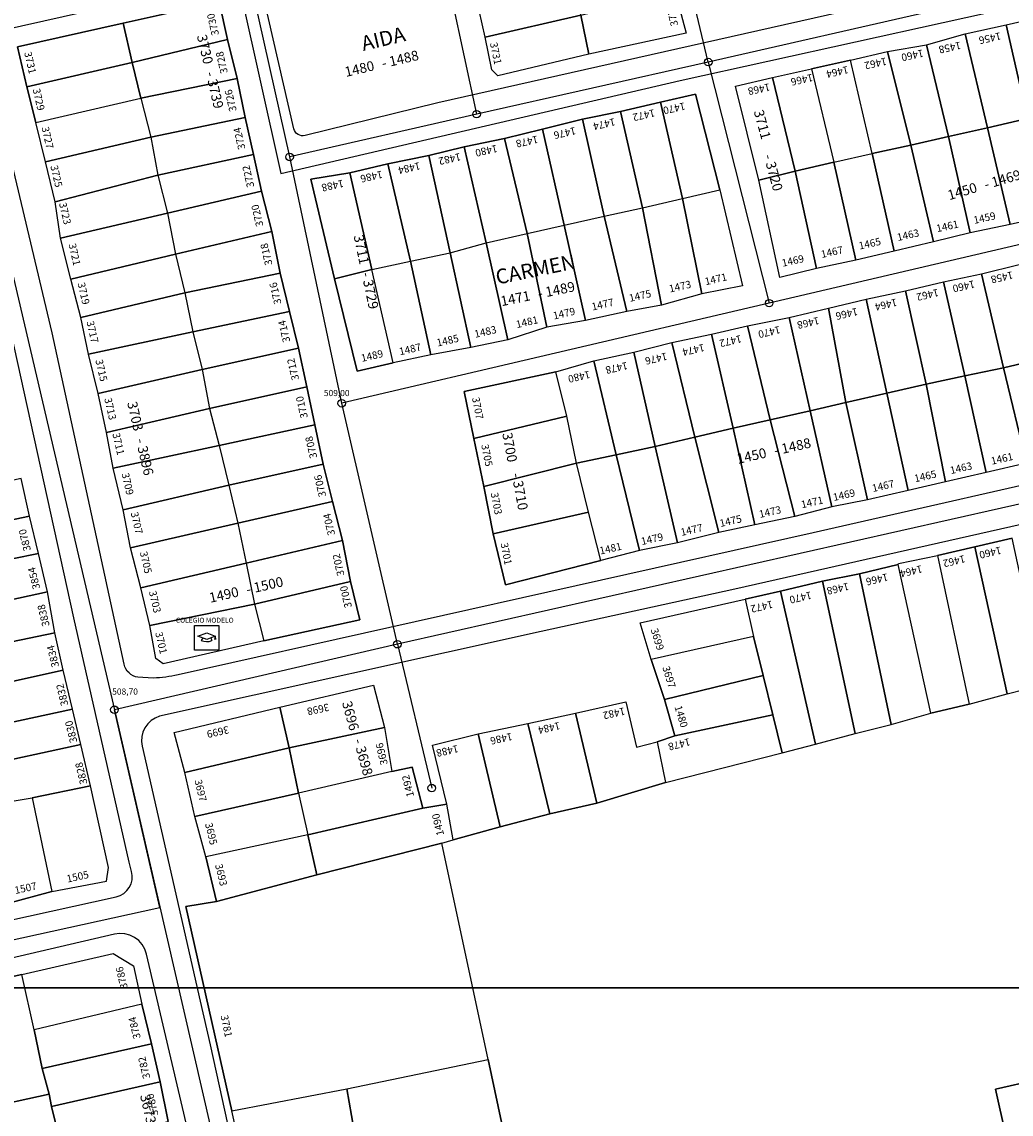
# Model space of a CAD drawing. Extents: x 340501 to 347843, y 6302789 to 6308901.
# Drawn here: x 344877 to 345078, y 6303974 to 6304196 of the extents above; entities that cross this region are included whole.
import ezdxf

# ---------------------------------------------------------------- set-up
doc = ezdxf.new("R2010")
doc.units = 0
doc.header["$MEASUREMENT"] = 0
doc.layers.get('0').update_dxf_attribs({"linetype": 'CONTINUOUS'})
for name, color, linetype in [('1010', 7, 'CONTINUOUS'), ('1400', 7, 'CONTINUOUS'), ('1500', 7, 'CONTINUOUS'), ('2000', 7, 'CONTINUOUS'), ('2510', 7, 'CONTINUOUS'), ('LIMITE_PREDIAL', 7, 'CONTINUOUS')]:
    doc.layers.add(name, color=color, linetype=linetype)

msp = doc.modelspace()

# ---------------------------------------------------------------- linework, layer by layer
at = {"color": 3}
for points in [[(344500, 6304000), (345400, 6304000), (345400, 6304600), (344500, 6304600), (344500, 6304000)], [(344500, 6303400), (345400, 6303400), (345400, 6304000), (344500, 6304000), (344500, 6303400)]]:
    msp.add_lwpolyline(points, dxfattribs=at)
at = {"color": 10}
for points in [[(345016.32, 6304187.4), (344994.97, 6304277.15)], [(344969.42, 6304176.85), (344961.94, 6304211.73)], [(344923.36, 6304205.06), (344864.85, 6304191.87), (344875.43, 6304144.61)], [(344931.56, 6304168.19), (344923.36, 6304205.06)], [(345062.49, 6304197.9), (345016.32, 6304187.4)], [(345016.32, 6304187.4), (344969.42, 6304176.85)], [(345016.32, 6304187.4), (345028.65, 6304138.61)], [(344969.42, 6304176.85), (344931.56, 6304168.19)], [(344942.11, 6304118.34), (344931.56, 6304168.19)], [(345115.51, 6304158.94), (345028.65, 6304138.61)], [(344875.43, 6304144.61), (344896.07, 6304056.3)], [(345028.65, 6304138.61), (344942.11, 6304118.34)], [(344953.38, 6304069.57), (344942.11, 6304118.34)], [(345126.63, 6304108.59), (344953.38, 6304069.57)], [(344953.38, 6304069.57), (344896.07, 6304056.3)], [(344953.38, 6304069.57), (344960.32, 6304040.45)], [(344821.95, 6303998), (344905.28, 6304016.27), (344896.07, 6304056.3)], [(344896.07, 6304056.3), (344927.86, 6303918.18)]]:
    msp.add_lwpolyline(points, dxfattribs=at)
at = {"color": 4}
for points in [[(344912.27, 6304068.39), (344912.27, 6304073.34), (344917.21, 6304073.34), (344917.21, 6304068.39), (344912.27, 6304068.39)], [(344912.97, 6304071.22), (344914.77, 6304071.9), (344916.5, 6304071.21), (344914.77, 6304070.53), (344912.97, 6304071.21)], [(344913.95, 6304070.84), (344913.65, 6304070.35)], [(344915.59, 6304070.85), (344915.77, 6304070.35)], [(344916.5, 6304071.21), (344916.36, 6304070.55)], [(344916.5, 6304071.21), (344916.39, 6304070.55)], [(344916.5, 6304071.21), (344916.41, 6304070.55)], [(344916.5, 6304071.21), (344916.46, 6304070.55)], [(344916.5, 6304071.21), (344916.49, 6304070.55)], [(344916.5, 6304071.21), (344916.52, 6304070.55)], [(344916.5, 6304071.21), (344916.57, 6304070.55)]]:
    msp.add_lwpolyline(points, dxfattribs=at)
msp.add_arc((344914.72, 6304072.42), 2.33, 242.6955, 296.9155, dxfattribs=at)
at = {"layer": '1400', "color": 2}
for points in [[(345009.61, 6304201.62), (345011.81, 6304193.22), (344992.11, 6304189.02), (344973.71, 6304184.62), (344972.51, 6304185.82), (344971.11, 6304192.42), (344969.31, 6304200.62)], [(344878.35, 6304182.39), (344876.45, 6304190.49), (344897.85, 6304195.29), (344917.25, 6304199.59), (344918.95, 6304191.99), (344920.95, 6304184.09), (344922.55, 6304176.19), (344924.25, 6304168.69), (344925.85, 6304161.29), (344927.95, 6304153.09), (344929.65, 6304144.69), (344931.55, 6304136.89), (344933.35, 6304129.49), (344935.05, 6304121.69), (344936.65, 6304113.99), (344938.35, 6304105.99), (344940.25, 6304098.49), (344942.25, 6304090.59), (344943.85, 6304082.29), (344945.75, 6304074.49), (344926.35, 6304070.29), (344905.95, 6304065.59), (344904.45, 6304066.69), (344903.25, 6304073.39), (344901.45, 6304080.99), (344899.35, 6304089.09), (344897.85, 6304096.79), (344895.85, 6304105.19), (344894.45, 6304112.39), (344892.75, 6304120.29), (344890.85, 6304128.29), (344889.25, 6304135.69), (344887.25, 6304143.49), (344885.15, 6304151.79), (344884.05, 6304159.09), (344882.15, 6304167.19), (344880.15, 6304175.19), (344878.35, 6304182.39)], [(345038.22, 6304145.61), (345030.82, 6304143.81), (345026.52, 6304163.51), (345021.82, 6304182.51), (345029.32, 6304184.31), (345037.22, 6304186.01), (345045.12, 6304187.81), (345052.62, 6304189.51), (345060.52, 6304190.91), (345068.32, 6304193.11), (345076.62, 6304194.91), (345084.02, 6304196.61)], [(344935.82, 6304163.71), (344943.72, 6304165.01), (344951.42, 6304166.81), (344959.72, 6304168.51), (344966.92, 6304170.21), (344975.02, 6304171.91), (344982.72, 6304173.81), (344990.82, 6304175.81), (344998.52, 6304177.41), (345006.62, 6304179.31), (345013.72, 6304180.91), (345018.62, 6304161.51), (345023.22, 6304142.11), (345015.02, 6304140.51), (345006.82, 6304138.21), (344999.82, 6304136.91), (344991.42, 6304135.11), (344983.62, 6304133.71), (344975.72, 6304131.21), (344968.22, 6304129.61), (344960.12, 6304128.11), (344952.52, 6304126.51), (344945.22, 6304124.81), (344940.62, 6304143.51), (344935.82, 6304163.71)], [(345085.22, 6304156.31), (345077.42, 6304154.51), (345069.32, 6304152.81), (345061.92, 6304151.01), (345053.92, 6304149.11), (345046.22, 6304147.31), (345038.22, 6304145.61)], [(344968.86, 6304111.21), (344966.86, 6304120.71), (344985.46, 6304124.71), (344993.16, 6304126.91), (345001.26, 6304128.71), (345008.96, 6304130.61), (345016.96, 6304132.31), (345024.26, 6304134.01), (345032.66, 6304135.71), (345040.66, 6304137.61), (345048.26, 6304139.41), (345056.26, 6304141.11), (345063.96, 6304142.91), (345071.66, 6304144.51), (345079.26, 6304146.41)], [(345080.76, 6304106.21), (345072.56, 6304104.31), (345064.36, 6304102.41), (345056.76, 6304100.71), (345048.56, 6304098.81), (345041.36, 6304097.41), (345033.86, 6304095.41), (345025.76, 6304093.71), (345018.46, 6304092.21), (345010.06, 6304090.11), (345002.36, 6304088.51), (344994.56, 6304086.51), (344975.26, 6304081.61), (344972.76, 6304091.91), (344970.86, 6304101.51), (344968.86, 6304111.21)], [(344874.4, 6304017.1), (344883.4, 6304019.5), (344894.5, 6304021.6), (344894.9, 6304024.4), (344891.2, 6304040.9), (344889.3, 6304049.3), (344887.6, 6304056.4), (344885.7, 6304064.3), (344884, 6304071.9), (344882.5, 6304080.2), (344880.7, 6304087.9), (344878.9, 6304095.5), (344877.2, 6304103.1)], [(344914.55, 6304026.51), (344912.35, 6304034.71), (344910.35, 6304043.61), (344908.15, 6304051.71), (344929.55, 6304056.81), (344948.55, 6304061.31), (344950.75, 6304052.71), (344952.25, 6304043.81), (344956.35, 6304044.71), (344958.55, 6304036.41), (344963.35, 6304037.21), (344960.45, 6304049.11), (344969.75, 6304051.41), (344979.75, 6304053.51), (344989.45, 6304055.61), (344999.65, 6304057.91), (345001.75, 6304048.71), (345005.95, 6304049.81), (345009.55, 6304051.01), (345007.45, 6304058.41), (345004.75, 6304066.51), (345002.55, 6304073.91), (345023.75, 6304078.71), (345030.95, 6304080.31), (345039.45, 6304082.31), (345046.95, 6304083.81), (345054.75, 6304085.71), (345054.85, 6304085.91), (345062.75, 6304087.51), (345070.25, 6304089.31), (345077.85, 6304091.01)], [(345082.75, 6303942.01), (344983.25, 6303931.61), (344952.25, 6303928.21), (344931.85, 6303926.01), (344929.55, 6303929.91), (344926.55, 6303944.01), (344923.75, 6303957.41), (344921.75, 6303966.71), (344919.85, 6303975.11), (344910.55, 6304016.51), (344916.75, 6304017.51), (344914.55, 6304026.51)], [(344834.45, 6303964.9), (344831.05, 6303980.6), (344829.15, 6303989), (344830.85, 6303991.8), (344850.55, 6303996.4), (344864.15, 6303999.8), (344877.35, 6304002.7), (344895.85, 6304007), (344899.95, 6304004.5), (344901.65, 6303996.7), (344903.55, 6303988.7), (344905.35, 6303981), (344906.95, 6303973)]]:
    msp.add_lwpolyline(points, dxfattribs=at)
at = {"layer": '1500'}
for centre in [(345016.31, 6304187.4), (344969.41, 6304176.85), (344931.55, 6304168.19), (345028.64, 6304138.61), (344942.1, 6304118.34), (344953.37, 6304069.57), (344896.06, 6304056.3), (344960.31, 6304040.45)]:
    msp.add_circle(centre, 0.759, dxfattribs=at)
at = {"layer": '2000', "color": 1}
for points in [[(345099.33, 6304106.14), (345037.56, 6304092.14), (344908.95, 6304063.36), (344908.33, 6304063.23), (344907.71, 6304063.11), (344907.08, 6304063.01), (344906.46, 6304062.92), (344905.83, 6304062.85), (344905.2, 6304062.79), (344904.57, 6304062.74), (344903.94, 6304062.71), (344900.83, 6304062.88), (344900.34, 6304062.99), (344899.86, 6304063.18), (344899.42, 6304063.44), (344899.03, 6304063.76), (344898.68, 6304064.14), (344898.4, 6304064.56), (344898.18, 6304065.02), (344898.04, 6304065.51), (344883.44, 6304132.57), (344858.24, 6304238.8)], [(345105.27, 6304211.52), (344961.54, 6304179.15), (344934.66, 6304172.52), (344934.3, 6304172.47), (344933.94, 6304172.49), (344933.59, 6304172.58), (344933.26, 6304172.74), (344932.97, 6304172.96), (344932.73, 6304173.24), (344932.55, 6304173.55), (344932.43, 6304173.9), (344926.1, 6304201.26), (344921.79, 6304200.66), (344929.78, 6304164.86), (345010.59, 6304183.68), (345117.13, 6304207.2)], [(344821.99, 6304002.02), (344896.45, 6304018.47), (344897.24, 6304018.73), (344897.96, 6304019.14), (344898.58, 6304019.69), (344899.08, 6304020.35), (344899.44, 6304021.1), (344899.65, 6304021.91), (344899.69, 6304022.74), (344899.56, 6304023.56), (344899.07, 6304025.43), (344887.88, 6304074.92), (344874.46, 6304135.72)], [(345100.01, 6304098.41), (345021.71, 6304080.69), (344982.51, 6304072.15), (344905.23, 6304054.99)], [(344905.23, 6304054.99), (344904.34, 6304054.63), (344903.52, 6304054.11), (344902.82, 6304053.45), (344902.26, 6304052.67), (344901.85, 6304051.8), (344901.62, 6304050.86), (344901.56, 6304049.9), (344901.68, 6304048.94), (344913.45, 6303997.31), (344915.46, 6303988.48), (344929.01, 6303926.68), (344929.27, 6303925.84), (344929.69, 6303925.07), (344930.23, 6303924.38), (344930.89, 6303923.8), (344931.65, 6303923.35), (344932.47, 6303923.04), (344933.34, 6303922.89), (344934.21, 6303922.9), (345026.06, 6303931.96), (345099.81, 6303939.73)], [(344927.77, 6303899.65), (344902.59, 6304006.87), (344902.24, 6304007.88), (344901.71, 6304008.79), (344901.01, 6304009.59), (344900.17, 6304010.24), (344899.21, 6304010.71), (344898.18, 6304010.98), (344897.12, 6304011.05), (344896.07, 6304010.91), (344867.93, 6304004.33), (344852.2, 6304000.57), (344840.44, 6303998.14), (344830.68, 6303996), (344829.71, 6303995.69), (344828.82, 6303995.19), (344828.04, 6303994.53), (344827.41, 6303993.73), (344826.94, 6303992.83), (344826.66, 6303991.85), (344826.57, 6303990.83), (344826.69, 6303989.82), (344838.94, 6303932.43)]]:
    msp.add_lwpolyline(points, dxfattribs=at)
at = {"layer": 'LIMITE_PREDIAL', "color": 4}
for points in [[(344971.11, 6304192.42), (344969.31, 6304200.62), (344988.41, 6304204.82), (344990.51, 6304196.92), (344971.11, 6304192.42)], [(344992.11, 6304189.02), (344990.51, 6304196.92), (345009.61, 6304201.62), (345011.81, 6304193.22), (344992.11, 6304189.02)], [(344917.25, 6304199.59), (344897.85, 6304195.29), (344899.65, 6304187.29), (344918.95, 6304191.99), (344917.25, 6304199.59)], [(344973.71, 6304184.62), (344972.51, 6304185.82), (344971.11, 6304192.42), (344990.51, 6304196.92), (344992.11, 6304189.02), (344973.71, 6304184.62)], [(345080.92, 6304176.01), (345076.62, 6304194.91), (345084.02, 6304196.61), (345088.42, 6304177.71), (345080.92, 6304176.01)], [(344897.85, 6304195.29), (344876.45, 6304190.49), (344878.35, 6304182.39), (344899.65, 6304187.29), (344897.85, 6304195.29)], [(345072.82, 6304174.11), (345068.32, 6304193.11), (345076.62, 6304194.91), (345080.92, 6304176.01), (345072.82, 6304174.11)], [(344918.95, 6304191.99), (344899.65, 6304187.29), (344901.45, 6304180.09), (344920.95, 6304184.09), (344918.95, 6304191.99)], [(345072.82, 6304174.11), (345064.92, 6304172.31), (345060.52, 6304190.91), (345068.32, 6304193.11), (345072.82, 6304174.11)], [(345049.52, 6304168.91), (345045.12, 6304187.81), (345052.62, 6304189.51), (345057.32, 6304170.61), (345049.52, 6304168.91)], [(345057.32, 6304170.61), (345052.62, 6304189.51), (345060.52, 6304190.91), (345064.92, 6304172.31), (345057.32, 6304170.61)], [(344899.65, 6304187.29), (344878.35, 6304182.39), (344880.15, 6304175.19), (344901.45, 6304180.09), (344899.65, 6304187.29)], [(345049.52, 6304168.91), (345045.12, 6304187.81), (345037.22, 6304186.01), (345041.72, 6304167.11), (345049.52, 6304168.91)], [(345033.92, 6304165.31), (345029.32, 6304184.31), (345037.22, 6304186.01), (345041.72, 6304167.11), (345033.92, 6304165.31)], [(344920.95, 6304184.09), (344901.45, 6304180.09), (344903.45, 6304172.19), (344922.55, 6304176.19), (344920.95, 6304184.09)], [(345033.92, 6304165.31), (345026.52, 6304163.51), (345021.82, 6304182.51), (345029.32, 6304184.31), (345033.92, 6304165.31)], [(345006.62, 6304179.31), (345011.12, 6304159.81), (345018.62, 6304161.51), (345013.72, 6304180.91), (345006.62, 6304179.31)], [(344880.15, 6304175.19), (344901.45, 6304180.09), (344903.45, 6304172.19), (344882.15, 6304167.19), (344880.15, 6304175.19)], [(344998.52, 6304177.41), (345003.02, 6304157.91), (345011.12, 6304159.81), (345006.62, 6304179.31), (344998.52, 6304177.41)], [(344922.55, 6304176.19), (344903.45, 6304172.19), (344904.85, 6304164.49), (344924.25, 6304168.69), (344922.55, 6304176.19)], [(344990.82, 6304175.81), (344995.22, 6304156.21), (345003.02, 6304157.91), (344998.52, 6304177.41), (344990.82, 6304175.81)], [(345077.42, 6304154.51), (345072.82, 6304174.11), (345080.92, 6304176.01), (345085.22, 6304156.31), (345077.42, 6304154.51)], [(344975.02, 6304171.91), (344979.62, 6304152.71), (344987.12, 6304154.41), (344982.72, 6304173.81), (344975.02, 6304171.91)], [(344982.72, 6304173.81), (344987.12, 6304154.41), (344995.22, 6304156.21), (344990.82, 6304175.81), (344982.72, 6304173.81)], [(345069.32, 6304152.81), (345064.92, 6304172.31), (345072.82, 6304174.11), (345077.42, 6304154.51), (345069.32, 6304152.81)], [(344882.15, 6304167.19), (344903.45, 6304172.19), (344904.85, 6304164.49), (344884.05, 6304159.09), (344882.15, 6304167.19)], [(344966.92, 6304170.21), (344971.32, 6304150.81), (344979.62, 6304152.71), (344975.02, 6304171.91), (344966.92, 6304170.21)], [(345061.92, 6304151.01), (345057.32, 6304170.61), (345064.92, 6304172.31), (345069.32, 6304152.81), (345061.92, 6304151.01)], [(344959.72, 6304168.51), (344964.02, 6304148.81), (344971.32, 6304150.81), (344966.92, 6304170.21), (344959.72, 6304168.51)], [(345053.92, 6304149.11), (345049.52, 6304168.91), (345057.32, 6304170.61), (345061.92, 6304151.01), (345053.92, 6304149.11)], [(344924.25, 6304168.69), (344904.85, 6304164.49), (344906.85, 6304156.79), (344925.85, 6304161.29), (344924.25, 6304168.69)], [(344951.42, 6304166.81), (344956.02, 6304147.11), (344964.02, 6304148.81), (344959.72, 6304168.51), (344951.42, 6304166.81)], [(345038.22, 6304145.61), (345033.92, 6304165.31), (345041.72, 6304167.11), (345046.22, 6304147.31), (345038.22, 6304145.61)], [(345046.22, 6304147.31), (345041.72, 6304167.11), (345049.52, 6304168.91), (345053.92, 6304149.11), (345046.22, 6304147.31)], [(344935.82, 6304163.71), (344940.62, 6304143.51), (344948.22, 6304145.41), (344943.72, 6304165.01), (344935.82, 6304163.71)], [(344943.72, 6304165.01), (344948.22, 6304145.41), (344956.02, 6304147.11), (344951.42, 6304166.81), (344943.72, 6304165.01)], [(345030.82, 6304143.81), (345026.52, 6304163.51), (345033.92, 6304165.31), (345038.22, 6304145.61), (345030.82, 6304143.81)], [(344884.05, 6304159.09), (344904.85, 6304164.49), (344906.85, 6304156.79), (344885.15, 6304151.79), (344884.05, 6304159.09)], [(344925.85, 6304161.29), (344906.85, 6304156.79), (344908.45, 6304148.49), (344927.95, 6304153.09), (344925.85, 6304161.29)], [(345015.02, 6304140.51), (345011.12, 6304159.81), (345018.62, 6304161.51), (345023.22, 6304142.11), (345015.02, 6304140.51)], [(345006.82, 6304138.21), (345003.02, 6304157.91), (345011.12, 6304159.81), (345015.02, 6304140.51), (345006.82, 6304138.21)], [(344885.15, 6304151.79), (344906.85, 6304156.79), (344908.45, 6304148.49), (344887.25, 6304143.49), (344885.15, 6304151.79)], [(344991.42, 6304135.11), (344987.12, 6304154.41), (344995.22, 6304156.21), (344999.82, 6304136.91), (344991.42, 6304135.11)], [(344999.82, 6304136.91), (344995.22, 6304156.21), (345003.02, 6304157.91), (345006.82, 6304138.21), (344999.82, 6304136.91)], [(344983.62, 6304133.71), (344979.62, 6304152.71), (344987.12, 6304154.41), (344991.42, 6304135.11), (344983.62, 6304133.71)], [(344927.95, 6304153.09), (344908.45, 6304148.49), (344910.35, 6304140.69), (344929.65, 6304144.69), (344927.95, 6304153.09)], [(344975.72, 6304131.21), (344971.32, 6304150.81), (344979.62, 6304152.71), (344983.62, 6304133.71), (344975.72, 6304131.21)], [(344968.22, 6304129.61), (344964.02, 6304148.81), (344971.32, 6304150.81), (344975.72, 6304131.21), (344968.22, 6304129.61)], [(344887.25, 6304143.49), (344908.45, 6304148.49), (344910.35, 6304140.69), (344889.25, 6304135.69), (344887.25, 6304143.49)], [(344960.12, 6304128.11), (344956.02, 6304147.11), (344964.02, 6304148.81), (344968.22, 6304129.61), (344960.12, 6304128.11)], [(344952.52, 6304126.51), (344948.22, 6304145.41), (344940.62, 6304143.51), (344945.22, 6304124.81), (344952.52, 6304126.51)], [(344952.52, 6304126.51), (344948.22, 6304145.41), (344956.02, 6304147.11), (344960.12, 6304128.11), (344952.52, 6304126.51)], [(345076.06, 6304125.51), (345071.66, 6304144.51), (345079.26, 6304146.41), (345083.76, 6304127.31), (345076.06, 6304125.51)], [(344929.65, 6304144.69), (344910.35, 6304140.69), (344911.95, 6304132.79), (344931.55, 6304136.89), (344929.65, 6304144.69)], [(345060.46, 6304122.21), (345056.26, 6304141.11), (345063.96, 6304142.91), (345068.26, 6304123.91), (345060.46, 6304122.21)], [(345068.26, 6304123.91), (345063.96, 6304142.91), (345071.66, 6304144.51), (345076.06, 6304125.51), (345068.26, 6304123.91)], [(344889.25, 6304135.69), (344910.35, 6304140.69), (344911.95, 6304132.79), (344890.85, 6304128.29), (344889.25, 6304135.69)], [(345052.46, 6304120.41), (345048.26, 6304139.41), (345056.26, 6304141.11), (345060.46, 6304122.21), (345052.46, 6304120.41)], [(345044.16, 6304118.51), (345040.66, 6304137.61), (345048.26, 6304139.41), (345052.46, 6304120.41), (345044.16, 6304118.51)], [(344931.55, 6304136.89), (344911.95, 6304132.79), (344913.85, 6304125.19), (344933.35, 6304129.49), (344931.55, 6304136.89)], [(345036.96, 6304116.81), (345032.66, 6304135.71), (345040.66, 6304137.61), (345044.16, 6304118.51), (345036.96, 6304116.81)], [(345021.36, 6304113.31), (345016.96, 6304132.31), (345024.26, 6304134.01), (345028.86, 6304115.01), (345021.36, 6304113.31)], [(345028.86, 6304115.01), (345024.26, 6304134.01), (345032.66, 6304135.71), (345036.96, 6304116.81), (345028.86, 6304115.01)], [(344890.85, 6304128.29), (344911.95, 6304132.79), (344913.85, 6304125.19), (344892.75, 6304120.29), (344890.85, 6304128.29)], [(345013.56, 6304111.51), (345008.96, 6304130.61), (345016.96, 6304132.31), (345021.36, 6304113.31), (345013.56, 6304111.51)], [(344933.35, 6304129.49), (344913.85, 6304125.19), (344915.35, 6304117.29), (344935.05, 6304121.69), (344933.35, 6304129.49)], [(345013.56, 6304111.51), (345005.56, 6304109.61), (345001.26, 6304128.71), (345008.96, 6304130.61), (345013.56, 6304111.51)], [(345005.56, 6304109.61), (344997.66, 6304107.91), (344993.16, 6304126.91), (345001.26, 6304128.71), (345005.56, 6304109.61)], [(345080.76, 6304106.21), (345076.06, 6304125.51), (345083.76, 6304127.31), (345088.06, 6304107.81), (345080.76, 6304106.21)], [(344892.75, 6304120.29), (344913.85, 6304125.19), (344915.35, 6304117.29), (344894.45, 6304112.39), (344892.75, 6304120.29)], [(344989.66, 6304106.21), (344987.66, 6304115.71), (344985.46, 6304124.71), (344993.16, 6304126.91), (344997.66, 6304107.91), (344989.66, 6304106.21)], [(345072.56, 6304104.31), (345068.26, 6304123.91), (345076.06, 6304125.51), (345080.76, 6304106.21), (345072.56, 6304104.31)], [(344987.66, 6304115.71), (344985.46, 6304124.71), (344966.86, 6304120.71), (344968.86, 6304111.21), (344987.66, 6304115.71)], [(345064.36, 6304102.41), (345060.46, 6304122.21), (345068.26, 6304123.91), (345072.56, 6304104.31), (345064.36, 6304102.41)], [(344935.05, 6304121.69), (344915.35, 6304117.29), (344917.25, 6304109.79), (344936.65, 6304113.99), (344935.05, 6304121.69)], [(345056.76, 6304100.71), (345052.46, 6304120.41), (345060.46, 6304122.21), (345064.36, 6304102.41), (345056.76, 6304100.71)], [(345041.36, 6304097.41), (345036.96, 6304116.81), (345044.16, 6304118.51), (345048.56, 6304098.81), (345041.36, 6304097.41)], [(345048.56, 6304098.81), (345044.16, 6304118.51), (345052.46, 6304120.41), (345056.76, 6304100.71), (345048.56, 6304098.81)], [(344894.45, 6304112.39), (344915.35, 6304117.29), (344917.25, 6304109.79), (344895.85, 6304105.19), (344894.45, 6304112.39)], [(345033.86, 6304095.41), (345028.86, 6304115.01), (345036.96, 6304116.81), (345041.36, 6304097.41), (345033.86, 6304095.41)], [(344936.65, 6304113.99), (344917.25, 6304109.79), (344919.25, 6304101.79), (344938.35, 6304105.99), (344936.65, 6304113.99)], [(344987.66, 6304115.71), (344968.86, 6304111.21), (344970.86, 6304101.51), (344989.66, 6304106.21), (344987.66, 6304115.71)], [(345025.76, 6304093.71), (345021.36, 6304113.31), (345028.86, 6304115.01), (345033.86, 6304095.41), (345025.76, 6304093.71)], [(345018.46, 6304092.21), (345013.56, 6304111.51), (345021.36, 6304113.31), (345025.76, 6304093.71), (345018.46, 6304092.21)], [(344895.85, 6304105.19), (344917.25, 6304109.79), (344919.25, 6304101.79), (344897.85, 6304096.79), (344895.85, 6304105.19)], [(345002.36, 6304088.51), (344997.66, 6304107.91), (345005.56, 6304109.61), (345010.06, 6304090.11), (345002.36, 6304088.51)], [(345010.06, 6304090.11), (345005.56, 6304109.61), (345013.56, 6304111.51), (345018.46, 6304092.21), (345010.06, 6304090.11)], [(344994.56, 6304086.51), (344992.06, 6304096.31), (344989.66, 6304106.21), (344997.66, 6304107.91), (345002.36, 6304088.51), (344994.56, 6304086.51)], [(344938.35, 6304105.99), (344919.25, 6304101.79), (344921.05, 6304094.09), (344940.25, 6304098.49), (344938.35, 6304105.99)], [(344989.66, 6304106.21), (344970.86, 6304101.51), (344972.76, 6304091.91), (344992.06, 6304096.31), (344989.66, 6304106.21)], [(344877.2, 6304103.1), (344856.1, 6304098.5), (344857.2, 6304091), (344878.9, 6304095.5), (344877.2, 6304103.1)], [(344897.85, 6304096.79), (344919.25, 6304101.79), (344921.05, 6304094.09), (344899.35, 6304089.09), (344897.85, 6304096.79)], [(344940.25, 6304098.49), (344921.05, 6304094.09), (344922.75, 6304085.99), (344942.25, 6304090.59), (344940.25, 6304098.49)], [(344992.06, 6304096.31), (344972.76, 6304091.91), (344975.26, 6304081.61), (344994.56, 6304086.51), (344992.06, 6304096.31)], [(344878.9, 6304095.5), (344857.2, 6304091), (344859.3, 6304083.6), (344880.7, 6304087.9), (344878.9, 6304095.5)], [(344899.35, 6304089.09), (344921.05, 6304094.09), (344922.75, 6304085.99), (344901.45, 6304080.99), (344899.35, 6304089.09)], [(344942.25, 6304090.59), (344922.75, 6304085.99), (344924.45, 6304077.69), (344943.85, 6304082.29), (344942.25, 6304090.59)], [(345070.25, 6304089.31), (345076.85, 6304059.51), (345084.25, 6304061.41), (345077.85, 6304091.01), (345070.25, 6304089.31)], [(344880.7, 6304087.9), (344859.3, 6304083.6), (344861.1, 6304075.5), (344882.5, 6304080.2), (344880.7, 6304087.9)], [(345054.75, 6304085.71), (345054.85, 6304085.91), (345062.75, 6304087.51), (345069.15, 6304057.41), (345061.35, 6304055.61), (345054.75, 6304085.71)], [(345070.25, 6304089.31), (345062.75, 6304087.51), (345069.15, 6304057.41), (345076.85, 6304059.51), (345070.25, 6304089.31)], [(344901.45, 6304080.99), (344922.75, 6304085.99), (344924.45, 6304077.69), (344903.25, 6304073.39), (344901.45, 6304080.99)], [(345054.75, 6304085.71), (345046.95, 6304083.81), (345053.35, 6304053.31), (345061.35, 6304055.61), (345054.75, 6304085.71)], [(345046.95, 6304083.81), (345039.45, 6304082.31), (345046.05, 6304051.51), (345053.35, 6304053.31), (345046.95, 6304083.81)], [(344943.85, 6304082.29), (344924.45, 6304077.69), (344926.35, 6304070.29), (344945.75, 6304074.49), (344943.85, 6304082.29)], [(345039.45, 6304082.31), (345030.95, 6304080.31), (345038.05, 6304049.31), (345046.05, 6304051.51), (345039.45, 6304082.31)], [(344882.5, 6304080.2), (344861.1, 6304075.5), (344862.8, 6304067.5), (344884, 6304071.9), (344882.5, 6304080.2)], [(345004.75, 6304066.51), (345002.55, 6304073.91), (345023.75, 6304078.71), (345025.45, 6304071.11), (345004.75, 6304066.51)], [(345030.95, 6304080.31), (345023.75, 6304078.71), (345025.45, 6304071.11), (345027.45, 6304063.21), (345029.35, 6304055.31), (345031.25, 6304047.61), (345038.05, 6304049.31), (345030.95, 6304080.31)], [(344903.25, 6304073.39), (344924.45, 6304077.69), (344926.35, 6304070.29), (344905.95, 6304065.59), (344904.45, 6304066.69), (344903.25, 6304073.39)], [(344862.8, 6304067.5), (344864.9, 6304059.7), (344885.7, 6304064.3), (344884, 6304071.9), (344862.8, 6304067.5)], [(345025.45, 6304071.11), (345004.75, 6304066.51), (345007.45, 6304058.41), (345027.45, 6304063.21), (345025.45, 6304071.11)], [(344885.7, 6304064.3), (344864.9, 6304059.7), (344866.6, 6304051.9), (344887.6, 6304056.4), (344885.7, 6304064.3)], [(345027.45, 6304063.21), (345007.45, 6304058.41), (345009.55, 6304051.01), (345029.35, 6304055.31), (345027.45, 6304063.21)], [(344931.45, 6304048.61), (344929.55, 6304056.81), (344948.55, 6304061.31), (344950.75, 6304052.71), (344931.45, 6304048.61)], [(344983.25, 6303931.61), (344971.75, 6303985.51), (344962.35, 6304029.31), (344964.65, 6304030.01), (344974.15, 6304032.61), (344984.25, 6304035.21), (344993.75, 6304037.41), (345007.65, 6304041.61), (345031.25, 6304047.61), (345038.05, 6304049.31), (345046.05, 6304051.51), (345053.35, 6304053.31), (345061.35, 6304055.61), (345069.15, 6304057.41), (345076.85, 6304059.51), (345084.25, 6304061.41)], [(344910.35, 6304043.61), (344908.15, 6304051.71), (344929.55, 6304056.81), (344931.45, 6304048.61), (344910.35, 6304043.61)], [(344993.75, 6304037.41), (344989.45, 6304055.61), (344999.65, 6304057.91), (345001.75, 6304048.71), (345005.95, 6304049.81), (345007.65, 6304041.61), (344993.75, 6304037.41)], [(344887.6, 6304056.4), (344866.6, 6304051.9), (344868.1, 6304044.7), (344889.3, 6304049.3), (344887.6, 6304056.4)], [(344984.25, 6304035.21), (344979.75, 6304053.51), (344989.45, 6304055.61), (344993.75, 6304037.41), (344984.25, 6304035.21)], [(345009.55, 6304051.01), (345005.95, 6304049.81), (345007.65, 6304041.61), (345031.25, 6304047.61), (345029.35, 6304055.31), (345009.55, 6304051.01)], [(344933.35, 6304039.41), (344931.45, 6304048.61), (344950.75, 6304052.71), (344952.25, 6304043.81), (344933.35, 6304039.41)], [(344974.15, 6304032.61), (344969.75, 6304051.41), (344979.75, 6304053.51), (344984.25, 6304035.21), (344974.15, 6304032.61)], [(344964.65, 6304030.01), (344963.35, 6304037.21), (344960.45, 6304049.11), (344969.75, 6304051.41), (344974.15, 6304032.61), (344964.65, 6304030.01)], [(344889.3, 6304049.3), (344868.1, 6304044.7), (344870, 6304036.9), (344879.4, 6304038.5), (344891.2, 6304040.9), (344889.3, 6304049.3)], [(344912.35, 6304034.71), (344910.35, 6304043.61), (344931.45, 6304048.61), (344933.35, 6304039.41), (344912.35, 6304034.71)], [(344933.35, 6304039.41), (344935.25, 6304031.01), (344958.55, 6304036.41), (344956.35, 6304044.71), (344952.25, 6304043.81), (344933.35, 6304039.41)], [(344891.2, 6304040.9), (344879.4, 6304038.5), (344883.4, 6304019.5), (344894.5, 6304021.6), (344894.9, 6304024.4), (344891.2, 6304040.9)], [(344914.55, 6304026.51), (344912.35, 6304034.71), (344933.35, 6304039.41), (344935.25, 6304031.01), (344914.55, 6304026.51)], [(344879.4, 6304038.5), (344883.4, 6304019.5), (344874.4, 6304017.1), (344870, 6304036.9), (344879.4, 6304038.5)], [(344963.35, 6304037.21), (344958.55, 6304036.41), (344935.25, 6304031.01), (344937.05, 6304022.91), (344962.35, 6304029.31), (344964.65, 6304030.01), (344963.35, 6304037.21)], [(344937.05, 6304022.91), (344935.25, 6304031.01), (344914.55, 6304026.51), (344916.75, 6304017.51), (344937.05, 6304022.91)], [(344919.85, 6303975.11), (344943.15, 6303979.61), (344971.75, 6303985.51), (344962.35, 6304029.31), (344937.05, 6304022.91), (344916.75, 6304017.51), (344910.55, 6304016.51), (344919.85, 6303975.11)], [(344901.65, 6303996.7), (344879.85, 6303991.5), (344877.35, 6304002.7), (344895.85, 6304007), (344899.95, 6304004.5), (344901.65, 6303996.7)], [(344864.15, 6303999.8), (344869.25, 6303975.5), (344882.85, 6303978.5), (344881.45, 6303983.7), (344879.85, 6303991.5), (344877.35, 6304002.7), (344864.15, 6303999.8)], [(344901.65, 6303996.7), (344879.85, 6303991.5), (344881.45, 6303983.7), (344903.55, 6303988.7), (344901.65, 6303996.7)], [(344903.55, 6303988.7), (344881.45, 6303983.7), (344882.85, 6303978.5), (344883.35, 6303976), (344905.35, 6303981), (344903.55, 6303988.7)], [(344952.25, 6303928.21), (344948.55, 6303948.91), (344946.25, 6303962.41), (344944.55, 6303971.51), (344943.15, 6303979.61), (344971.75, 6303985.51), (344983.25, 6303931.61), (344952.25, 6303928.21)], [(345091.05, 6303983.31), (345074.45, 6303979.51), (345076.55, 6303970.11), (345078.55, 6303961.01)], [(345090.75, 6303973.31), (345076.55, 6303970.11), (345074.45, 6303979.51), (345091.05, 6303983.31), (345091.95, 6303978.81), (345089.65, 6303978.21), (345090.75, 6303973.31)], [(344905.35, 6303981), (344883.35, 6303976), (344885.25, 6303968.4), (344906.95, 6303973), (344905.35, 6303981)], [(344919.85, 6303975.11), (344943.15, 6303979.61), (344944.55, 6303971.51), (344921.75, 6303966.71), (344919.85, 6303975.11)], [(344864.25, 6303962), (344885.55, 6303966.7), (344885.25, 6303968.4), (344883.35, 6303976), (344882.85, 6303978.5), (344869.25, 6303975.5), (344855.65, 6303972.6), (344856.25, 6303969.4), (344857.65, 6303962.6), (344863.95, 6303964.1), (344864.25, 6303962)]]:
    msp.add_lwpolyline(points, dxfattribs=at)

# ---------------------------------------------------------------- texts
at = {"color": 10}
for s, rotation, p in [('AIDA', 13.2353, (344946.47, 6304189.64)), ('CARMEN', 11.5737, (344973.61, 6304142.35))]:
    msp.add_text(s, height=3, rotation=rotation, dxfattribs=at).set_placement(p)
at = {"color": 1}
for s, p in [('509,00', (344938.48, 6304119.79)), ('508,70', (344895.63, 6304059.36))]:
    msp.add_text(s, height=1.25, dxfattribs=at).set_placement(p)
at = {"color": 4}
msp.add_text('COLEGIO MODELO', height=1, dxfattribs=at).set_placement((344908.51, 6304073.93))
at = {"layer": '1010', "color": 10}
for s, rotation, p in [('3730', 283.2703, (344912.76, 6304192.7)), (' - 1488', 13.2353, (344949.85, 6304186)), ('1480', 13.2353, (344942.96, 6304184.38)), (' - 3739', 283.2703, (344914.38, 6304185.81)), ('3711', 285.2757, (345025.5, 6304177.43)), (' - 3720', 285.2757, (345027.34, 6304169.04)), (' - 1469', 16.3866, (345071.9, 6304161.43)), ('1450', 16.3866, (345065.11, 6304159.43)), ('3711', 281.8379, (344944.5, 6304152.21)), (' - 3729', 281.8379, (344945.95, 6304145.28)), (' - 1489', 11.5737, (344981.42, 6304139.4)), ('1471', 11.5737, (344974.49, 6304137.98)), ('3703', 283.0411, (344898.64, 6304118.46)), ('3700', 280.5201, (344974.59, 6304112.22)), (' - 3896', 283.0411, (344900.24, 6304111.57)), (' - 1488', 12.7197, (345029.24, 6304107.62)), ('1450', 12.7197, (345022.34, 6304106.06)), (' - 3710', 280.5201, (344976.37, 6304104.64)), (' - 1500', 12.777, (344922.4, 6304079.51)), ('1490', 12.777, (344915.5, 6304077.94)), ('3696', 285.333, (344942.13, 6304057.75)), (' - 3698', 285.333, (344944.33, 6304050.72)), ('3673', 283.2703, (344901.24, 6303978.22))]:
    msp.add_text(s, height=2, rotation=rotation, dxfattribs=at).set_placement(p)
at = {"layer": '2510', "color": 4}
for s, rotation, p in [('3730', 103.5335, (345010.23, 6304194.86)), ('3730', 103.0751, (344917.26, 6304192.96)), ('3731', 281.7806, (344972.1, 6304191.23)), ('1458', 192.4565, (345067.29, 6304191.55)), ('1456', 192.4565, (345075.41, 6304193.45)), ('3731', 283.0411, (344877.79, 6304189.31)), ('3728', 103.0751, (344919.05, 6304185.26)), ('1460', 192.4565, (345059.71, 6304189.98)), ('1462', 192.4565, (345052.25, 6304188.33)), ('1466', 192.4565, (345037.33, 6304185.03)), ('1464', 192.4565, (345044.51, 6304186.62)), ('1468', 192.4565, (345028.65, 6304183.12)), ('3729', 283.0411, (344879.51, 6304181.88)), ('3726', 103.0751, (344920.84, 6304177.56)), ('1470', 192.743, (345011.47, 6304179.26)), ('1474', 192.743, (344997.3, 6304176.07)), ('1472', 192.743, (345005.33, 6304177.88)), ('3727', 283.0411, (344881.3, 6304174.15)), ('3724', 103.0751, (344922.62, 6304169.88)), ('1476', 192.743, (344989.32, 6304174.27)), ('1478', 192.743, (344981.67, 6304172.54)), ('1480', 192.743, (344973.44, 6304170.68)), ('1484', 192.743, (344957.82, 6304167.16)), ('1482', 192.743, (344966.02, 6304169.01)), ('3725', 283.0411, (344883.1, 6304166.35)), ('3722', 103.0751, (344924.41, 6304162.2)), ('1486', 192.743, (344950.18, 6304165.44)), ('1488', 192.743, (344942.31, 6304163.62)), ('3723', 283.0411, (344884.85, 6304158.81)), ('3720', 103.0751, (344926.25, 6304154.28)), ('1459', 12.6051, (345070.19, 6304154.63)), ('1461', 12.6051, (345062.66, 6304152.95)), ('1465', 12.6051, (345046.96, 6304149.44)), ('1463', 12.6051, (345054.7, 6304151.17)), ('3721', 283.0411, (344886.77, 6304150.51)), ('3718', 103.0751, (344928.07, 6304146.44)), ('1467', 12.6051, (345039.3, 6304147.73)), ('1469', 12.6051, (345031.38, 6304145.96)), ('1458', 193.2014, (345077.83, 6304145.07)), ('3719', 283.0411, (344888.6, 6304142.61)), ('3716', 103.0751, (344929.91, 6304138.53)), ('1473', 13.0634, (345008.55, 6304140.74)), ('1471', 13.0634, (345015.79, 6304142.22)), ('1460', 193.2014, (345070.08, 6304143.25)), ('1475', 13.0634, (345000.46, 6304138.86)), ('1462', 193.2014, (345062.77, 6304141.53)), ('1477', 13.0634, (344992.88, 6304137.1)), ('1464', 193.2014, (345054.34, 6304139.55)), ('1479', 13.0634, (344985.07, 6304135.28)), ('1466', 193.2014, (345046.39, 6304137.69)), ('3717', 283.0411, (344890.4, 6304134.84)), ('3714', 103.0751, (344931.69, 6304130.85)), ('1483', 13.0634, (344969.14, 6304131.58)), ('1481', 13.0634, (344977.56, 6304133.54)), ('1470', 193.2014, (345030.71, 6304134)), ('1468', 193.2014, (345038.6, 6304135.85)), ('1485', 13.0634, (344961.5, 6304129.81)), ('1472', 193.2014, (345022.87, 6304132.16)), ('1487', 13.0634, (344953.9, 6304128.04)), ('1474', 193.2014, (345015.36, 6304130.39)), ('3712', 103.0751, (344933.48, 6304123.17)), ('1489', 13.0634, (344946.19, 6304126.71)), ('1476', 193.2014, (345007.8, 6304128.62)), ('3715', 283.0411, (344892.21, 6304127.04)), ('1478', 193.2014, (344999.8, 6304126.74)), ('1480', 193.2014, (344992.21, 6304124.95)), ('3713', 283.0411, (344894.01, 6304119.26)), ('3710', 103.0751, (344935.26, 6304115.49)), ('3707', 281.0931, (344968.47, 6304119.43)), ('3711', 283.0411, (344895.65, 6304112.17)), ('3708', 103.0751, (344937.15, 6304107.38)), ('3705', 281.0931, (344970.34, 6304109.9)), ('1461', 12.9488, (345073.73, 6304105.89)), ('1463', 12.9488, (345065.44, 6304103.99)), ('3709', 283.0411, (344897.52, 6304104.07)), ('3706', 103.0751, (344938.96, 6304099.56)), ('1465', 12.9488, (345058.2, 6304102.33)), ('1469', 12.9488, (345041.75, 6304098.55)), ('1467', 12.9488, (345049.67, 6304100.37)), ('3703', 281.0931, (344972.25, 6304100.14)), ('1471', 12.9488, (345035.28, 6304097.07)), ('3707', 283.0411, (344899.36, 6304096.16)), ('1473', 12.9488, (345026.77, 6304095.12)), ('3704', 103.0751, (344940.78, 6304091.76)), ('1475', 12.9488, (345018.79, 6304093.28)), ('3870', 103.5908, (344879.18, 6304088.6)), ('1479', 12.9488, (345002.88, 6304089.63)), ('1477', 12.9488, (345010.89, 6304091.47)), ('3701', 281.0931, (344974.24, 6304089.97)), ('1481', 12.9488, (344994.47, 6304087.71)), ('3705', 283.0411, (344901.21, 6304088.17)), ('3702', 103.0751, (344942.68, 6304083.58)), ('1462', 193.316, (345068.14, 6304087.63)), ('1460', 193.316, (345075.47, 6304089.36)), ('1464', 193.316, (345059.45, 6304085.58)), ('3854', 103.5908, (344881.05, 6304080.89)), ('1466', 193.316, (345052.52, 6304083.94)), ('3700', 103.0751, (344944.18, 6304077.1)), ('1468', 193.316, (345044.6, 6304082.06)), ('3703', 283.0411, (344903.05, 6304080.2)), ('1470', 193.316, (345037.04, 6304080.27)), ('3838', 103.5908, (344882.97, 6304073.35)), ('1472', 193.316, (345029.19, 6304078.42)), ('3701', 283.0411, (344904.31, 6304071.89)), ('3699', 287.1664, (345004.63, 6304072.53)), ('3834', 103.5908, (344884.88, 6304065.09)), ('3697', 287.1664, (345006.99, 6304064.88)), ('3832', 103.5908, (344886.76, 6304057.29)), ('3698', 192.6857, (344939.39, 6304057.61)), ('1482', 192.6857, (344999.29, 6304056.81)), ('1480', 287.1664, (345009.45, 6304056.9)), ('3830', 103.5908, (344888.57, 6304049.82)), ('3699', 192.6857, (344919.08, 6304053.04)), ('1484', 192.6857, (344986.14, 6304053.85)), ('1486', 192.6857, (344976.47, 6304051.67)), ('1478', 194.29, (345012.46, 6304050.59)), ('3696', 103.4189, (344951.44, 6304045.32)), ('1488', 192.6857, (344965.54, 6304049.2)), ('3828', 103.5908, (344890.61, 6304041.4)), ('3697', 283.7287, (344912.26, 6304042)), ('1492', 103.4189, (344956.76, 6304038.83)), ('1490', 103.4189, (344962.83, 6304031.02)), ('3695', 283.7287, (344914.4, 6304033.23)), ('1505', 12.3759, (344886.57, 6304021.31)), ('3693', 283.7287, (344916.43, 6304024.91)), ('1507', 12.3759, (344876.03, 6304019)), ('3786', 103.5908, (344898.81, 6304000.03)), ('3784', 103.5908, (344901.41, 6303989.88)), ('3781', 281.7806, (344917.57, 6303994.35)), ('3782', 103.5908, (344903.36, 6303981.82)), ('3780', 103.5908, (344905.02, 6303974.32))]:
    msp.add_text(s, height=1.5, rotation=rotation, dxfattribs=at).set_placement(p)

doc.saveas('drawing.dxf')
